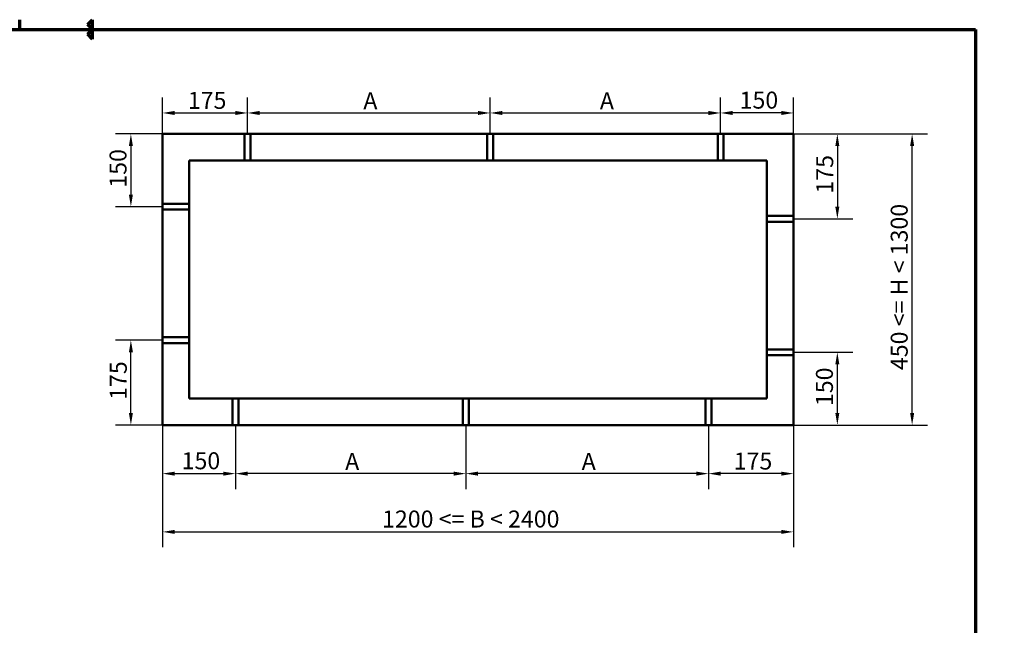
# Model space of a CAD drawing. Units: millimetres. Extents: x 60 to 12420, y -2950 to 2910.
# Drawn here: x 6290 to 8319, y 1662 to 2910 of the extents above; entities that cross this region are included whole.
import ezdxf

# ---------------------------------------------------------------- set-up
doc = ezdxf.new("R2010")
doc.units = ezdxf.units.MM
doc.header["$LTSCALE"] = 10
for name, color, linetype, lineweight in [('Border (ISO)', 8, 'Continuous', 70), ('Dimension (ISO)', 3, 'Continuous', 25), ('Visible (ISO)', 7, 'Continuous', 50)]:
    doc.layers.add(name, color=color, linetype=linetype, lineweight=lineweight)
doc.styles.add('Note Text (ISO)', font='tahoma.ttf')
doc.dimstyles.new('Default (ISO)', dxfattribs={"dimscale": 10, "dimtxt": 3.5, "dimasz": 2.5, "dimexe": 3.175, "dimexo": 0, "dimgap": 0.762, "dimtad": 1, "dimrnd": 1e-08, "dimtxsty": 'Note Text (ISO)', "dimcen": 0.09, "dimdle": 10, "dimclrd": 256, "dimclre": 256, "dimclrt": 256, "dimazin": 2, "dimtfac": 1.001486, "dimtmove": 0, "dimatfit": 3, "dimfxl": 1, "dimtolj": 1, "dimtzin": 0, "dimlwd": -1, "dimlwe": -1, "dimarcsym": 0})

# ---------------------------------------------------------------- blocks, each defined once
blk = doc.blocks.new('Borders LEIAB Border')
at = {"layer": 'Border (ISO)'}
for p, q in [((215, 289), (215, 291)), ((229, 290), (230, 291)), ((230, 289), (230, 291)), ((18, 289), (412, 289)), ((230, 289), (229, 290)), ((229, 288), (230, 289)), ((230, 287), (230, 289)), ((412, 289), (412, 8)), ((230, 287), (229, 288))]:
    blk.add_line(p, q, dxfattribs=at)
blk = doc.blocks.new('*D94')
at = {"layer": 'Defpoints', "color": 0, "transparency": 16777216}
for p in [(6584.4, 2074.7), (7884.4, 2074.7), (7884.4, 1854.7)]:
    blk.add_point(p, dxfattribs=at)
at = {"layer": 'Dimension (ISO)', "transparency": 16777216}
for p, q in [((6584.4, 2074.7), (6584.4, 1822.9)), ((7884.4, 2074.7), (7884.4, 1822.9)), ((6609.4, 1854.7), (7859.4, 1854.7))]:
    blk.add_line(p, q, dxfattribs=at)
for points in [[(6609.4, 1858.8), (6609.4, 1850.5), (6584.4, 1854.7)], [(7859.4, 1858.8), (7859.4, 1850.5), (7884.4, 1854.7)]]:
    blk.add_solid(points, dxfattribs=at)
at = {"layer": 'Dimension (ISO)', "transparency": 16777216, "insert": (7026, 1898.7), "char_height": 35, "attachment_point": 1, "style": 'Note Text (ISO)'}
blk.add_mtext('\\A1; \\fTahoma|b0|i0;{\\H35.0000;1200 <= B < 2400}', dxfattribs=at)
blk = doc.blocks.new('*D95')
at = {"layer": 'Defpoints', "color": 0, "transparency": 16777216}
for p in [(7884.4, 2674.7), (8129.1, 2674.7), (7884.4, 2074.7)]:
    blk.add_point(p, dxfattribs=at)
at = {"layer": 'Dimension (ISO)', "transparency": 16777216}
for p, q in [((7884.4, 2674.7), (8160.8, 2674.7)), ((8129.1, 2099.7), (8129.1, 2649.7)), ((7884.4, 2074.7), (8160.8, 2074.7))]:
    blk.add_line(p, q, dxfattribs=at)
for points in [[(8124.9, 2649.7), (8133.3, 2649.7), (8129.1, 2674.7)], [(8124.9, 2099.7), (8133.3, 2099.7), (8129.1, 2074.7)]]:
    blk.add_solid(points, dxfattribs=at)
at = {"layer": 'Dimension (ISO)', "transparency": 16777216, "insert": (8085, 2177.3), "char_height": 35, "attachment_point": 1, "rotation": 90, "style": 'Note Text (ISO)'}
blk.add_mtext('\\A1; \\fTahoma|b0|i0;{\\H35.0000;450 <= H < 1300}', dxfattribs=at)
blk = doc.blocks.new('*D96')
at = {"layer": 'Defpoints', "color": 0, "transparency": 16777216}
for p in [(7884.4, 2224.7), (7975, 2224.7), (7884.4, 2074.7)]:
    blk.add_point(p, dxfattribs=at)
at = {"layer": 'Dimension (ISO)', "transparency": 16777216}
for p, q in [((7884.4, 2224.7), (8006.7, 2224.7)), ((7975, 2099.7), (7975, 2199.7)), ((7884.4, 2074.7), (8006.7, 2074.7))]:
    blk.add_line(p, q, dxfattribs=at)
for points in [[(7970.8, 2199.7), (7979.1, 2199.7), (7975, 2224.7)], [(7970.8, 2099.7), (7979.1, 2099.7), (7975, 2074.7)]]:
    blk.add_solid(points, dxfattribs=at)
at = {"layer": 'Dimension (ISO)', "transparency": 16777216, "insert": (7930.9, 2113.9), "char_height": 35, "attachment_point": 1, "rotation": 90, "style": 'Note Text (ISO)'}
blk.add_mtext('\\A1;150', dxfattribs=at)
blk = doc.blocks.new('*D97')
at = {"layer": 'Defpoints', "color": 0, "transparency": 16777216}
for p in [(7884.4, 2674.7), (7884.4, 2499.7), (7975, 2499.7)]:
    blk.add_point(p, dxfattribs=at)
at = {"layer": 'Dimension (ISO)', "transparency": 16777216}
for p, q in [((7884.4, 2674.7), (8006.7, 2674.7)), ((7975, 2649.7), (7975, 2524.7)), ((7884.4, 2499.7), (8006.7, 2499.7))]:
    blk.add_line(p, q, dxfattribs=at)
for points in [[(7970.8, 2649.7), (7979.1, 2649.7), (7975, 2674.7)], [(7970.8, 2524.7), (7979.1, 2524.7), (7975, 2499.7)]]:
    blk.add_solid(points, dxfattribs=at)
at = {"layer": 'Dimension (ISO)', "transparency": 16777216, "insert": (7931.5, 2551.7), "char_height": 35, "attachment_point": 1, "rotation": 90, "style": 'Note Text (ISO)'}
blk.add_mtext('\\A1;175', dxfattribs=at)
blk = doc.blocks.new('*D98')
at = {"layer": 'Defpoints', "color": 0, "transparency": 16777216}
for p in [(6519, 2249.7), (6584.4, 2249.7), (6584.4, 2074.7)]:
    blk.add_point(p, dxfattribs=at)
at = {"layer": 'Dimension (ISO)', "transparency": 16777216}
for p, q in [((6584.4, 2249.7), (6487.3, 2249.7)), ((6519, 2099.7), (6519, 2224.7)), ((6584.4, 2074.7), (6487.3, 2074.7))]:
    blk.add_line(p, q, dxfattribs=at)
for points in [[(6514.9, 2224.7), (6523.2, 2224.7), (6519, 2249.7)], [(6514.9, 2099.7), (6523.2, 2099.7), (6519, 2074.7)]]:
    blk.add_solid(points, dxfattribs=at)
at = {"layer": 'Dimension (ISO)', "transparency": 16777216, "insert": (6475.6, 2126.7), "char_height": 35, "attachment_point": 1, "rotation": 90, "style": 'Note Text (ISO)'}
blk.add_mtext('\\A1;175', dxfattribs=at)
blk = doc.blocks.new('*D99')
at = {"layer": 'Defpoints', "color": 0, "transparency": 16777216}
for p in [(6584.4, 2674.7), (6519, 2524.7), (6584.4, 2524.7)]:
    blk.add_point(p, dxfattribs=at)
at = {"layer": 'Dimension (ISO)', "transparency": 16777216}
for p, q in [((6584.4, 2674.7), (6487.3, 2674.7)), ((6519, 2649.7), (6519, 2549.7)), ((6584.4, 2524.7), (6487.3, 2524.7))]:
    blk.add_line(p, q, dxfattribs=at)
for points in [[(6514.9, 2649.7), (6523.2, 2649.7), (6519, 2674.7)], [(6514.9, 2549.7), (6523.2, 2549.7), (6519, 2524.7)]]:
    blk.add_solid(points, dxfattribs=at)
at = {"layer": 'Dimension (ISO)', "transparency": 16777216, "insert": (6475, 2563.9), "char_height": 35, "attachment_point": 1, "rotation": 90, "style": 'Note Text (ISO)'}
blk.add_mtext('\\A1;150', dxfattribs=at)
blk = doc.blocks.new('*D100')
at = {"layer": 'Defpoints', "color": 0, "transparency": 16777216}
for p in [(6584.4, 2074.7), (6734.4, 2074.7), (6734.4, 1974.7)]:
    blk.add_point(p, dxfattribs=at)
at = {"layer": 'Dimension (ISO)', "transparency": 16777216}
for p, q in [((6584.4, 2074.7), (6584.4, 1942.9)), ((6734.4, 2074.7), (6734.4, 1942.9)), ((6609.4, 1974.7), (6709.4, 1974.7))]:
    blk.add_line(p, q, dxfattribs=at)
for points in [[(6609.4, 1978.8), (6609.4, 1970.5), (6584.4, 1974.7)], [(6709.4, 1978.8), (6709.4, 1970.5), (6734.4, 1974.7)]]:
    blk.add_solid(points, dxfattribs=at)
at = {"layer": 'Dimension (ISO)', "transparency": 16777216, "insert": (6623.6, 2018.7), "char_height": 35, "attachment_point": 1, "style": 'Note Text (ISO)'}
blk.add_mtext('\\A1;150', dxfattribs=at)
blk = doc.blocks.new('*D101')
at = {"layer": 'Defpoints', "color": 0, "transparency": 16777216}
for p in [(6734.4, 2074.7), (7209.4, 2074.7), (6734.4, 1974.7)]:
    blk.add_point(p, dxfattribs=at)
at = {"layer": 'Dimension (ISO)', "transparency": 16777216}
for p, q in [((6734.4, 2074.7), (6734.4, 1942.9)), ((7209.4, 2074.7), (7209.4, 1942.9)), ((7184.4, 1974.7), (6759.4, 1974.7))]:
    blk.add_line(p, q, dxfattribs=at)
for points in [[(6759.4, 1978.8), (6759.4, 1970.5), (6734.4, 1974.7)], [(7184.4, 1978.8), (7184.4, 1970.5), (7209.4, 1974.7)]]:
    blk.add_solid(points, dxfattribs=at)
at = {"layer": 'Dimension (ISO)', "transparency": 16777216, "insert": (6949.9, 2017.3), "char_height": 35, "attachment_point": 1, "style": 'Note Text (ISO)'}
blk.add_mtext('\\A1; \\fTahoma|b0|i0;{\\H35.0000;A}', dxfattribs=at)
blk = doc.blocks.new('*D102')
at = {"layer": 'Defpoints', "color": 0, "transparency": 16777216}
for p in [(7209.4, 2074.7), (7709.4, 2074.7), (7209.4, 1974.7)]:
    blk.add_point(p, dxfattribs=at)
at = {"layer": 'Dimension (ISO)', "transparency": 16777216}
for p, q in [((7209.4, 2074.7), (7209.4, 1942.9)), ((7709.4, 2074.7), (7709.4, 1942.9)), ((7684.4, 1974.7), (7234.4, 1974.7))]:
    blk.add_line(p, q, dxfattribs=at)
for points in [[(7234.4, 1978.8), (7234.4, 1970.5), (7209.4, 1974.7)], [(7684.4, 1978.8), (7684.4, 1970.5), (7709.4, 1974.7)]]:
    blk.add_solid(points, dxfattribs=at)
at = {"layer": 'Dimension (ISO)', "transparency": 16777216, "insert": (7437.4, 2017.3), "char_height": 35, "attachment_point": 1, "style": 'Note Text (ISO)'}
blk.add_mtext('\\A1; \\fTahoma|b0|i0;{\\H35.0000;A}', dxfattribs=at)
blk = doc.blocks.new('*D103')
at = {"layer": 'Defpoints', "color": 0, "transparency": 16777216}
for p in [(7709.4, 2074.7), (7884.4, 2074.7), (7709.4, 1974.7)]:
    blk.add_point(p, dxfattribs=at)
at = {"layer": 'Dimension (ISO)', "transparency": 16777216}
for p, q in [((7709.4, 2074.7), (7709.4, 1942.9)), ((7884.4, 2074.7), (7884.4, 1942.9)), ((7859.4, 1974.7), (7734.4, 1974.7))]:
    blk.add_line(p, q, dxfattribs=at)
for points in [[(7734.4, 1978.8), (7734.4, 1970.5), (7709.4, 1974.7)], [(7859.4, 1978.8), (7859.4, 1970.5), (7884.4, 1974.7)]]:
    blk.add_solid(points, dxfattribs=at)
at = {"layer": 'Dimension (ISO)', "transparency": 16777216, "insert": (7761.4, 2018.1), "char_height": 35, "attachment_point": 1, "style": 'Note Text (ISO)'}
blk.add_mtext('\\A1;175', dxfattribs=at)
blk = doc.blocks.new('*D104')
at = {"layer": 'Defpoints', "color": 0, "transparency": 16777216}
for p in [(7734.4, 2717.8), (7734.4, 2674.7), (7884.4, 2674.7)]:
    blk.add_point(p, dxfattribs=at)
at = {"layer": 'Dimension (ISO)', "transparency": 16777216}
for p, q in [((7734.4, 2674.7), (7734.4, 2749.5)), ((7884.4, 2674.7), (7884.4, 2749.5)), ((7859.4, 2717.8), (7759.4, 2717.8))]:
    blk.add_line(p, q, dxfattribs=at)
for points in [[(7759.4, 2722), (7759.4, 2713.6), (7734.4, 2717.8)], [(7859.4, 2722), (7859.4, 2713.6), (7884.4, 2717.8)]]:
    blk.add_solid(points, dxfattribs=at)
at = {"layer": 'Dimension (ISO)', "transparency": 16777216, "insert": (7773.6, 2761.8), "char_height": 35, "attachment_point": 1, "style": 'Note Text (ISO)'}
blk.add_mtext('\\A1;150', dxfattribs=at)
blk = doc.blocks.new('*D105')
at = {"layer": 'Defpoints', "color": 0, "transparency": 16777216}
for p in [(7734.4, 2717.8), (7259.4, 2674.7), (7734.4, 2674.7)]:
    blk.add_point(p, dxfattribs=at)
at = {"layer": 'Dimension (ISO)', "transparency": 16777216}
for p, q in [((7259.4, 2674.7), (7259.4, 2749.5)), ((7734.4, 2674.7), (7734.4, 2749.5)), ((7284.4, 2717.8), (7709.4, 2717.8))]:
    blk.add_line(p, q, dxfattribs=at)
for points in [[(7284.4, 2722), (7284.4, 2713.6), (7259.4, 2717.8)], [(7709.4, 2722), (7709.4, 2713.6), (7734.4, 2717.8)]]:
    blk.add_solid(points, dxfattribs=at)
at = {"layer": 'Dimension (ISO)', "transparency": 16777216, "insert": (7474.9, 2760.4), "char_height": 35, "attachment_point": 1, "style": 'Note Text (ISO)'}
blk.add_mtext('\\A1; \\fTahoma|b0|i0;{\\H35.0000;A}', dxfattribs=at)
blk = doc.blocks.new('*D106')
at = {"layer": 'Defpoints', "color": 0, "transparency": 16777216}
for p in [(7259.4, 2717.8), (6759.4, 2674.7), (7259.4, 2674.7)]:
    blk.add_point(p, dxfattribs=at)
at = {"layer": 'Dimension (ISO)', "transparency": 16777216}
for p, q in [((6759.4, 2674.7), (6759.4, 2749.5)), ((7259.4, 2674.7), (7259.4, 2749.5)), ((6784.4, 2717.8), (7234.4, 2717.8))]:
    blk.add_line(p, q, dxfattribs=at)
for points in [[(6784.4, 2722), (6784.4, 2713.6), (6759.4, 2717.8)], [(7234.4, 2722), (7234.4, 2713.6), (7259.4, 2717.8)]]:
    blk.add_solid(points, dxfattribs=at)
at = {"layer": 'Dimension (ISO)', "transparency": 16777216, "insert": (6987.4, 2760.4), "char_height": 35, "attachment_point": 1, "style": 'Note Text (ISO)'}
blk.add_mtext('\\A1; \\fTahoma|b0|i0;{\\H35.0000;A}', dxfattribs=at)
blk = doc.blocks.new('*D107')
at = {"layer": 'Defpoints', "color": 0, "transparency": 16777216}
for p in [(6759.4, 2717.8), (6584.4, 2674.7), (6759.4, 2674.7)]:
    blk.add_point(p, dxfattribs=at)
at = {"layer": 'Dimension (ISO)', "transparency": 16777216}
for p, q in [((6584.4, 2674.7), (6584.4, 2749.5)), ((6759.4, 2674.7), (6759.4, 2749.5)), ((6609.4, 2717.8), (6734.4, 2717.8))]:
    blk.add_line(p, q, dxfattribs=at)
for points in [[(6609.4, 2722), (6609.4, 2713.6), (6584.4, 2717.8)], [(6734.4, 2722), (6734.4, 2713.6), (6759.4, 2717.8)]]:
    blk.add_solid(points, dxfattribs=at)
at = {"layer": 'Dimension (ISO)', "transparency": 16777216, "insert": (6636.4, 2761.3), "char_height": 35, "attachment_point": 1, "style": 'Note Text (ISO)'}
blk.add_mtext('\\A1;175', dxfattribs=at)

msp = doc.modelspace()

# ---------------------------------------------------------------- linework, layer by layer
at = {"layer": 'Visible (ISO)'}
for p, q in [((6753.3724, 2674.6696), (6584.4345, 2674.6696)), ((6584.4345, 2674.6696), (6584.4345, 2530.7318)), ((6753.3724, 2619.6696), (6753.3724, 2674.6696)), ((6753.3724, 2674.6696), (6765.4967, 2674.6696)), ((6765.4967, 2674.6696), (6765.4967, 2619.6696)), ((7253.3724, 2674.6696), (6765.4967, 2674.6696)), ((7253.3724, 2674.6696), (7265.4967, 2674.6696)), ((7253.3724, 2619.6696), (7253.3724, 2674.6696)), ((7265.4967, 2674.6696), (7265.4967, 2619.6696)), ((7728.3724, 2674.6696), (7265.4967, 2674.6696)), ((7728.3724, 2619.6696), (7728.3724, 2674.6696)), ((7728.3724, 2674.6696), (7740.4967, 2674.6696)), ((7740.4967, 2674.6696), (7740.4967, 2619.6696)), ((7884.4345, 2674.6696), (7740.4967, 2674.6696)), ((7884.4345, 2505.7318), (7884.4345, 2674.6696)), ((6639.4345, 2530.7318), (6639.4345, 2619.6696)), ((6639.4345, 2619.6696), (6753.3724, 2619.6696)), ((6765.4967, 2619.6696), (6753.3724, 2619.6696)), ((6765.4967, 2619.6696), (7253.3724, 2619.6696)), ((7265.4967, 2619.6696), (7253.3724, 2619.6696)), ((7265.4967, 2619.6696), (7728.3724, 2619.6696)), ((7740.4967, 2619.6696), (7728.3724, 2619.6696)), ((7740.4967, 2619.6696), (7829.4345, 2619.6696)), ((7829.4345, 2619.6696), (7829.4345, 2505.7318)), ((6584.4345, 2530.7318), (6639.4345, 2530.7318)), ((6584.4345, 2518.6075), (6584.4345, 2530.7318)), ((6584.4345, 2518.6075), (6584.4345, 2255.7318)), ((6639.4345, 2518.6075), (6584.4345, 2518.6075)), ((6639.4345, 2530.7318), (6639.4345, 2518.6075)), ((6639.4345, 2255.7318), (6639.4345, 2518.6075)), ((7829.4345, 2505.7318), (7884.4345, 2505.7318)), ((7829.4345, 2493.6075), (7829.4345, 2505.7318)), ((7884.4345, 2505.7318), (7884.4345, 2493.6075)), ((7829.4345, 2493.6075), (7829.4345, 2230.7318)), ((7884.4345, 2493.6075), (7829.4345, 2493.6075)), ((7884.4345, 2230.7318), (7884.4345, 2493.6075)), ((6584.4345, 2255.7318), (6639.4345, 2255.7318)), ((6584.4345, 2243.6075), (6584.4345, 2255.7318)), ((6639.4345, 2255.7318), (6639.4345, 2243.6075)), ((6584.4345, 2243.6075), (6584.4345, 2074.6696)), ((6639.4345, 2243.6075), (6584.4345, 2243.6075)), ((6639.4345, 2129.6696), (6639.4345, 2243.6075)), ((7829.4345, 2230.7318), (7884.4345, 2230.7318)), ((7829.4345, 2218.6075), (7829.4345, 2230.7318)), ((7829.4345, 2218.6075), (7829.4345, 2129.6696)), ((7884.4345, 2218.6075), (7829.4345, 2218.6075)), ((7884.4345, 2230.7318), (7884.4345, 2218.6075)), ((7884.4345, 2074.6696), (7884.4345, 2218.6075)), ((6728.3724, 2129.6696), (6639.4345, 2129.6696)), ((6728.3724, 2129.6696), (6740.4967, 2129.6696)), ((6728.3724, 2074.6696), (6728.3724, 2129.6696)), ((7203.3724, 2129.6696), (6740.4967, 2129.6696)), ((6740.4967, 2129.6696), (6740.4967, 2074.6696)), ((7203.3724, 2074.6696), (7203.3724, 2129.6696)), ((7203.3724, 2129.6696), (7215.4967, 2129.6696)), ((7703.3724, 2129.6696), (7215.4967, 2129.6696)), ((7215.4967, 2129.6696), (7215.4967, 2074.6696)), ((7703.3724, 2129.6696), (7715.4967, 2129.6696)), ((7703.3724, 2074.6696), (7703.3724, 2129.6696)), ((7829.4345, 2129.6696), (7715.4967, 2129.6696)), ((7715.4967, 2129.6696), (7715.4967, 2074.6696)), ((6584.4345, 2074.6696), (6728.3724, 2074.6696)), ((6740.4967, 2074.6696), (6728.3724, 2074.6696)), ((6740.4967, 2074.6696), (7203.3724, 2074.6696)), ((7215.4967, 2074.6696), (7203.3724, 2074.6696)), ((7215.4967, 2074.6696), (7703.3724, 2074.6696)), ((7715.4967, 2074.6696), (7703.3724, 2074.6696)), ((7715.4967, 2074.6696), (7884.4345, 2074.6696))]:
    msp.add_line(p, q, dxfattribs=at)

# ---------------------------------------------------------------- block references
at = {"xscale": 10, "yscale": 10, "zscale": 10}
msp.add_blockref('Borders LEIAB Border', (4140, 0), dxfattribs=at)

# ---------------------------------------------------------------- dimensions: what is measured, and where the dimension line sits
at = {"layer": 'Dimension (ISO)'}
for base, p1, p2, angle, picture, middle in [((6759.4345, 2717.7843), (6584.4345, 2674.6696), (6759.4345, 2674.6696), 180, '*D107', (6671.9345, 2717.7843)), ((6519.0441, 2524.6696), (6584.4345, 2674.6696), (6584.4345, 2524.6696), 90, '*D99', (6519.0441, 2599.6696)), ((7974.9785, 2499.6696), (7884.4345, 2674.6696), (7884.4345, 2499.6696), 90, '*D97', (7974.9785, 2587.1696)), ((6519.0441, 2249.6696), (6584.4345, 2074.6696), (6584.4345, 2249.6696), 270, '*D98', (6519.0441, 2162.1696)), ((7974.9785, 2224.6696), (7884.4345, 2074.6696), (7884.4345, 2224.6696), 270, '*D96', (7974.9785, 2149.6696)), ((6734.4345, 1974.6696), (6584.4345, 2074.6696), (6734.4345, 2074.6696), 180, '*D100', (6659.4345, 1974.6696))]:
    dim = msp.add_linear_dim(base=base, p1=p1, p2=p2, angle=angle, dimstyle='Default (ISO)', override={"dimgap": 0.762, "dimdec": 2, "dimtol": 0, "dimlim": 0, "dimtp": 0, "dimtm": 0, "dimtdec": 2, "dimtofl": 0, "dimatfit": 1}, dxfattribs=at)
    dim.commit()
    dim.dimension.update_dxf_attribs({"geometry": picture, "text_midpoint": middle, "dimtype": 160})
for base, p1, p2, angle, text, picture, middle in [((7259.4345, 2717.7843), (6759.4345, 2674.6696), (7259.4345, 2674.6696), 180, ' \\fTahoma|b0|i0;{\\H35.0000;A}', '*D106', (7009.4345, 2717.7843)), ((7734.4345, 2717.7843), (7259.4345, 2674.6696), (7734.4345, 2674.6696), 180, ' \\fTahoma|b0|i0;{\\H35.0000;A}', '*D105', (7496.9345, 2717.7843)), ((8129.0931, 2674.6696), (7884.4345, 2074.6696), (7884.4345, 2674.6696), 270, ' \\fTahoma|b0|i0;{\\H35.0000;450 <= H < 1300}', '*D95', (8129.0931, 2374.6696)), ((7884.4345, 1854.6696), (6584.4345, 2074.6696), (7884.4345, 2074.6696), 180, ' \\fTahoma|b0|i0;{\\H35.0000;1200 <= B < 2400}', '*D94', (7234.4345, 1854.6696)), ((6734.4345, 1974.6696), (7209.4345, 2074.6696), (6734.4345, 2074.6696), 180, ' \\fTahoma|b0|i0;{\\H35.0000;A}', '*D101', (6971.9345, 1974.6696)), ((7209.4345, 1974.6696), (7709.4345, 2074.6696), (7209.4345, 2074.6696), 180, ' \\fTahoma|b0|i0;{\\H35.0000;A}', '*D102', (7459.4345, 1974.6696))]:
    dim = msp.add_linear_dim(base=base, p1=p1, p2=p2, angle=angle, text=text, dimstyle='Default (ISO)', override={"dimgap": 0.762, "dimdec": 2, "dimtol": 0, "dimlim": 0, "dimtp": 0, "dimtm": 0, "dimtdec": 2, "dimtofl": 0, "dimatfit": 1}, dxfattribs=at)
    dim.commit()
    dim.dimension.update_dxf_attribs({"geometry": picture, "text_midpoint": middle, "dimtype": 160})
for base, p1, p2, picture, middle in [((7734.4345, 2717.7843), (7884.4345, 2674.6696), (7734.4345, 2674.6696), '*D104', (7809.4345, 2717.7843)), ((7709.4345, 1974.6696), (7884.4345, 2074.6696), (7709.4345, 2074.6696), '*D103', (7796.9345, 1974.6696))]:
    dim = msp.add_linear_dim(base=base, p1=p1, p2=p2, dimstyle='Default (ISO)', override={"dimgap": 0.762, "dimdec": 2, "dimtol": 0, "dimlim": 0, "dimtp": 0, "dimtm": 0, "dimtdec": 2, "dimtofl": 0, "dimatfit": 1}, dxfattribs=at)
    dim.commit()
    dim.dimension.update_dxf_attribs({"geometry": picture, "text_midpoint": middle, "dimtype": 160})

doc.saveas('drawing.dxf')
